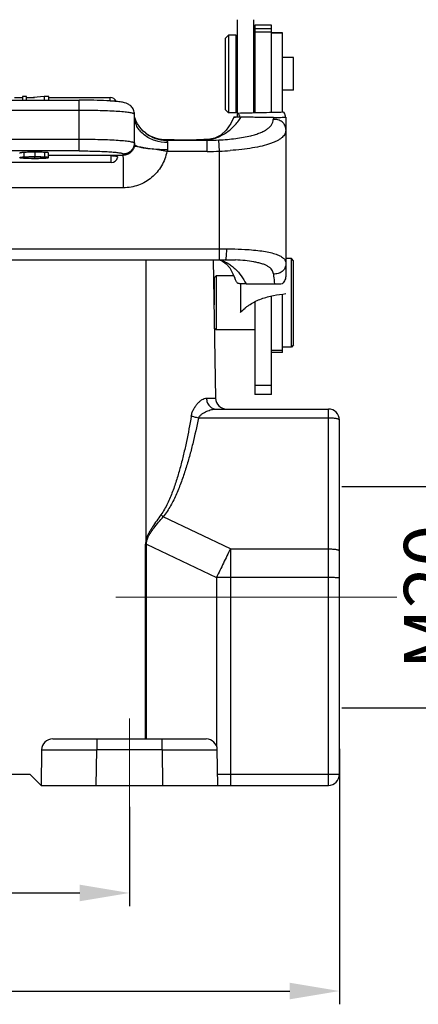
# Model space of a CAD drawing. Units: millimetres. Extents: x 1544 to 1989, y 588 to 903.
# Drawn here: x 1676 to 1712, y 728 to 817 of the extents above; entities that cross this region are included whole.
import ezdxf

# ---------------------------------------------------------------- set-up
doc = ezdxf.new("R2010")
doc.units = ezdxf.units.MM
doc.header["$LTSCALE"] = 65.395
doc.header["$PDMODE"] = 3
doc.header["$PDSIZE"] = 8
doc.layers.get('0').update_dxf_attribs({"linetype": 'CONTINUOUS', "lineweight": 30})
doc.layers.get('Defpoints').update_dxf_attribs({"linetype": 'CONTINUOUS'})
doc.layers.add('Dim', color=3, linetype='CONTINUOUS', lineweight=15)
doc.styles.add('Romans字体', font='romans.shx', dxfattribs={"width": 0.75})
doc.dimstyles.new('01', dxfattribs={"dimtxt": 5, "dimasz": 4.5, "dimexe": 1.2, "dimexo": 0.2, "dimgap": 0.5, "dimtad": 1, "dimdec": 1, "dimdsep": 46, "dimtxsty": 'Romans字体', "dimcen": 0, "dimclrd": 1, "dimclre": 6, "dimclrt": 4, "dimazin": 2, "dimtfac": 1, "dimtdec": 1, "dimtofl": 0, "dimtmove": 0, "dimatfit": 3, "dimfxl": 1, "dimtolj": 1, "dimtzin": 0, "dimarcsym": 0})

# ---------------------------------------------------------------- blocks, each defined once
blk = doc.blocks.new('*D3')
at = {"layer": 'Defpoints', "color": 0, "transparency": 16777216}
for p in [(1705.189, 751.535), (1630.189, 748.034), (1705.189, 729.457)]:
    blk.add_point(p, dxfattribs=at)
at = {"layer": 'Dim', "color": 6, "lineweight": -2, "transparency": 16777216}
for p, q in [((1705.189, 751.335), (1705.189, 728.257)), ((1630.189, 747.834), (1630.189, 728.257))]:
    blk.add_line(p, q, dxfattribs=at)
at = {"layer": 'Dim', "color": 1, "lineweight": -2, "transparency": 16777216}
blk.add_line((1634.689, 729.457), (1700.689, 729.457), dxfattribs=at)
at = {"layer": 'Dim', "color": 1, "transparency": 16777216}
for points in [[(1634.689, 730.207), (1634.689, 728.707), (1630.189, 729.457)], [(1700.689, 730.207), (1700.689, 728.707), (1705.189, 729.457)]]:
    blk.add_solid(points, dxfattribs=at)
at = {"layer": 'Dim', "color": 4, "transparency": 16777216, "insert": (1662.28, 732.457), "char_height": 5, "attachment_point": 5, "style": 'Romans字体'}
blk.add_mtext('\\A1;75', dxfattribs=at)
blk = doc.blocks.new('*D4')
at = {"layer": 'Defpoints', "color": 0, "transparency": 16777216}
for p in [(1638.189, 746.306), (1686.189, 746.306), (1686.189, 738.317)]:
    blk.add_point(p, dxfattribs=at)
at = {"layer": 'Dim', "color": 6, "lineweight": -2, "transparency": 16777216}
for p, q in [((1638.189, 746.106), (1638.189, 737.117)), ((1686.189, 746.106), (1686.189, 737.117))]:
    blk.add_line(p, q, dxfattribs=at)
at = {"layer": 'Dim', "color": 1, "lineweight": -2, "transparency": 16777216}
blk.add_line((1642.689, 738.317), (1681.689, 738.317), dxfattribs=at)
at = {"layer": 'Dim', "color": 1, "transparency": 16777216}
for points in [[(1642.689, 739.067), (1642.689, 737.567), (1638.189, 738.317)], [(1681.689, 739.067), (1681.689, 737.567), (1686.189, 738.317)]]:
    blk.add_solid(points, dxfattribs=at)
at = {"layer": 'Dim', "color": 4, "transparency": 16777216, "insert": (1662.189, 741.317), "char_height": 5, "attachment_point": 5, "style": 'Romans字体'}
blk.add_mtext('\\A1;48', dxfattribs=at)
blk = doc.blocks.new('*D9')
at = {"layer": 'Defpoints', "color": 0, "transparency": 16777216}
for p in [(1705.189, 775.034), (1705.189, 755.034), (1716.514, 755.034)]:
    blk.add_point(p, dxfattribs=at)
at = {"layer": 'Dim', "color": 6, "lineweight": -2, "transparency": 16777216}
for p, q in [((1705.389, 775.034), (1717.714, 775.034)), ((1705.389, 755.034), (1717.714, 755.034))]:
    blk.add_line(p, q, dxfattribs=at)
at = {"layer": 'Dim', "color": 1, "lineweight": -2, "transparency": 16777216}
blk.add_line((1716.514, 770.534), (1716.514, 759.534), dxfattribs=at)
at = {"layer": 'Dim', "color": 1, "transparency": 16777216}
for points in [[(1715.764, 770.534), (1717.264, 770.534), (1716.514, 775.034)], [(1715.764, 759.534), (1717.264, 759.534), (1716.514, 755.034)]]:
    blk.add_solid(points, dxfattribs=at)
at = {"layer": 'Dim', "color": 4, "transparency": 16777216, "insert": (1713.514, 765.034), "char_height": 5, "attachment_point": 5, "rotation": 90, "style": 'Romans字体'}
blk.add_mtext('\\A1;M20', dxfattribs=at)

msp = doc.modelspace()

# ---------------------------------------------------------------- linework, layer by layer
at = {"color": 7, "linetype": 'Continuous'}
for p, q in [((1695.939, 817.211), (1695.939, 808.42)), ((1697.439, 808.781), (1697.439, 817.211)), ((1697.539, 816.711), (1697.539, 808.784)), ((1699.039, 816.711), (1697.539, 816.711)), ((1699.039, 808.821), (1699.039, 816.711)), ((1694.839, 815.511), (1695.139, 815.811)), ((1695.139, 815.811), (1695.139, 808.811)), ((1695.839, 815.811), (1695.139, 815.811)), ((1695.839, 808.811), (1695.839, 815.811)), ((1699.039, 816.396), (1697.539, 816.396)), ((1699.039, 816.08), (1697.539, 816.08)), ((1700.039, 816.034), (1699.039, 816.034)), ((1699.039, 816.032), (1700.039, 816.032)), ((1700.039, 808.844), (1700.039, 816.034)), ((1694.839, 815.511), (1694.839, 809.111)), ((1695.939, 814.711), (1695.839, 814.711)), ((1697.539, 814.511), (1697.439, 814.611)), ((1701.039, 813.786), (1700.039, 813.786)), ((1701.039, 810.836), (1701.039, 813.786)), ((1701.039, 810.836), (1700.039, 810.836)), ((1642.739, 809.945), (1681.639, 809.945)), ((1675.798, 810.183), (1676.5, 810.183)), ((1676.5, 810.258), (1676.5, 809.945)), ((1676.885, 810.258), (1676.5, 810.258)), ((1676.885, 809.945), (1676.885, 810.258)), ((1678.477, 810.258), (1676.885, 810.121)), ((1676.885, 810.183), (1677.611, 810.183)), ((1678.477, 810.258), (1678.477, 809.945)), ((1678.889, 810.258), (1678.477, 810.258)), ((1678.889, 809.945), (1678.889, 810.258)), ((1678.889, 810.183), (1684.452, 810.183)), ((1681.639, 805.354), (1681.639, 809.945)), ((1684.452, 809.866), (1684.452, 810.183)), ((1685.006, 809.822), (1684.989, 809.824)), ((1695.939, 809.911), (1695.839, 809.911)), ((1697.539, 810.111), (1697.439, 810.011)), ((1681.639, 809.015), (1642.739, 809.015)), ((1686.639, 805.98), (1686.639, 808.666)), ((1694.839, 809.111), (1695.139, 808.811)), ((1695.839, 808.811), (1695.139, 808.811)), ((1700.339, 808.414), (1700.339, 794.117)), ((1687.641, 806.975), (1687.442, 807.149)), ((1687.641, 806.975), (1687.676, 806.948)), ((1687.812, 806.85), (1687.814, 806.849)), ((1642.739, 806.421), (1681.639, 806.421)), ((1689.055, 806.386), (1689.06, 806.386)), ((1690.239, 806.367), (1689.384, 806.367)), ((1689.396, 806.367), (1689.386, 806.367)), ((1690.239, 806.367), (1689.396, 806.367)), ((1689.511, 806.322), (1693.217, 806.322)), ((1689.639, 806.112), (1689.639, 805.487)), ((1690.239, 806.367), (1690.239, 806.367)), ((1692.918, 806.377), (1692.918, 806.377)), ((1692.926, 806.376), (1692.918, 806.377)), ((1693.001, 806.362), (1693.14, 806.336)), ((1693.14, 806.336), (1693.217, 806.322)), ((1693.217, 805.304), (1693.217, 806.322)), ((1694.339, 805.334), (1694.288, 806.349)), ((1681.639, 805.354), (1642.739, 805.354)), ((1676.633, 805.214), (1676.633, 804.815)), ((1677.637, 805.239), (1677.637, 804.84)), ((1678.498, 805.223), (1678.498, 804.824)), ((1678.879, 804.727), (1678.879, 805.18)), ((1685.639, 804.963), (1685.639, 805.075)), ((1693.217, 805.304), (1689.572, 805.304)), ((1694.339, 795.523), (1694.339, 805.334)), ((1684.539, 804.301), (1639.839, 804.301)), ((1676.93, 804.799), (1676.93, 804.699)), ((1677.608, 804.818), (1677.608, 804.681)), ((1678.147, 804.809), (1678.147, 804.691)), ((1678.453, 804.781), (1678.453, 804.727)), ((1678.453, 804.781), (1678.879, 804.781)), ((1678.879, 804.727), (1678.453, 804.727)), ((1678.879, 804.963), (1685.639, 804.963)), ((1684.539, 804.929), (1678.879, 804.929)), ((1684.539, 804.301), (1684.539, 804.929)), ((1685.639, 802.023), (1638.739, 802.023)), ((1630.039, 796.506), (1694.339, 796.506)), ((1630.039, 795.523), (1694.339, 795.523)), ((1687.689, 770.186), (1687.689, 795.523)), ((1693.768, 795.523), (1693.986, 783.016)), ((1694.884, 795.524), (1694.884, 795.524)), ((1700.839, 795.634), (1700.339, 795.634)), ((1701.039, 795.434), (1700.839, 795.634)), ((1700.839, 787.634), (1700.839, 795.634)), ((1701.039, 787.834), (1701.039, 795.434)), ((1693.839, 793.884), (1694.039, 794.084)), ((1693.839, 793.884), (1693.839, 791.44)), ((1695.622, 794.084), (1694.039, 794.084)), ((1694.039, 794.084), (1694.039, 789.184)), ((1693.839, 793.109), (1693.81, 793.109)), ((1696.239, 793.361), (1696.239, 790.759)), ((1697.539, 791.736), (1697.539, 783.345)), ((1699.039, 783.345), (1699.039, 792.243)), ((1700.039, 787.134), (1700.039, 792.417)), ((1693.875, 789.347), (1694.039, 789.184)), ((1697.539, 789.184), (1694.039, 789.184)), ((1699.039, 787.35), (1700.039, 787.35)), ((1700.839, 787.634), (1700.039, 787.634)), ((1701.039, 787.834), (1700.839, 787.634)), ((1700.039, 787.134), (1699.039, 787.134)), ((1699.039, 784.165), (1697.539, 784.165)), ((1693.156, 783.016), (1693.986, 783.016)), ((1699.039, 783.345), (1697.539, 783.345)), ((1694.025, 782.034), (1704.189, 782.034)), ((1704.189, 748.034), (1704.189, 782.034)), ((1704.189, 781.224), (1692.431, 781.224)), ((1705.189, 749.034), (1705.189, 781.034)), ((1695.322, 769.405), (1689.25, 772.31)), ((1687.646, 752.234), (1687.646, 769.83)), ((1687.73, 769.83), (1687.646, 769.83)), ((1687.689, 770.186), (1687.764, 770.167)), ((1687.73, 769.83), (1694.058, 766.804)), ((1687.73, 752.234), (1687.73, 769.83)), ((1695.322, 769.405), (1704.189, 769.405)), ((1695.322, 769.405), (1695.322, 749.051)), ((1694.69, 766.805), (1694.058, 766.804)), ((1694.058, 766.804), (1694.058, 751.614)), ((1695.322, 766.805), (1694.69, 766.805)), ((1704.189, 766.805), (1695.322, 766.805)), ((1679.245, 752.234), (1693.133, 752.234)), ((1683.244, 752.234), (1683.244, 751.251)), ((1689.134, 751.251), (1689.134, 752.234)), ((1678.245, 751.251), (1678.189, 748.034)), ((1683.188, 748.034), (1683.244, 751.251)), ((1689.134, 751.251), (1683.244, 751.251)), ((1689.134, 751.251), (1689.19, 748.034)), ((1694.189, 748.034), (1694.133, 751.251)), ((1647.189, 749.034), (1677.189, 749.034)), ((1678.189, 748.034), (1677.189, 749.034)), ((1695.322, 749.051), (1704.189, 749.051)), ((1695.322, 749.051), (1695.322, 749.033)), ((1695.322, 749.033), (1695.322, 748.034)), ((1678.189, 748.034), (1704.189, 748.034))]:
    msp.add_line(p, q, dxfattribs=at)
for points in [[(1687.442, 807.149), (1687.238, 807.364), (1687.065, 807.585), (1686.923, 807.806), (1686.81, 808.02), (1686.729, 808.208), (1686.68, 808.345), (1686.655, 808.429), (1686.644, 808.476), (1686.639, 808.5)], [(1695.637, 808.411), (1695.365, 807.833), (1694.949, 807.227), (1694.458, 806.784), (1693.921, 806.521), (1693.313, 806.397), (1692.917, 806.377)], [(1687.812, 806.85), (1687.772, 806.878), (1687.72, 806.915), (1687.676, 806.948)], [(1689.06, 806.386), (1689.019, 806.391), (1688.869, 806.415), (1688.647, 806.468), (1688.383, 806.556), (1688.098, 806.683), (1687.814, 806.849)], [(1689.385, 806.367), (1689.096, 806.382), (1689.055, 806.386)], [(1694.332, 795.504), (1694.595, 795.406), (1694.927, 795.167), (1695.256, 794.78), (1695.556, 794.247), (1695.713, 793.856)], [(1694.884, 795.524), (1695.531, 795.514), (1695.784, 795.505)]]:
    msp.add_lwpolyline(points, dxfattribs=at)
for centre, radius, start, end in [((1682.768, 784.276), 25.646, 86.23054, 86.91425), ((1684.452, 809.583), 0.6, 23.44003, 90.0001), ((1682.97, 787.38), 22.536, 86.07669, 86.22413), ((1683.136, 789.764), 20.146, 85.66617, 86.08356), ((1683.541, 794.905), 14.989, 84.45659, 85.72518), ((1695.533, 809.215), 2.006, 347.53891, 359.98053), ((1695.553, 809.104), 1.986, 350.66078, 0.00425), ((1692.939, 1016.318), 207.919, 270.74985, 270.88867), ((1696.415, 846.395), 38.002, 269.62973, 269.81024), ((1713.813, 807.029), 14.657, 174.70291, 175.46388), ((1698.242, 808.144), 2.085, 7.67988, 7.88382), ((1689.51, 809.32), 2.998, 232.29383, 270.0242), ((1689.466, 809.35), 2.997, 236.54393, 266.70148), ((1689.389, 809.305), 2.937, 263.55231, 267.80726), ((1689.389, 809.286), 2.919, 267.80852, 270.15246), ((1689.466, 809.343), 2.99, 266.68521, 270.02357), ((1690.307, 1171.624), 365.257, 269.98936, 270.40945), ((1690.255, 1187.424), 381.057, 269.99755, 270.40153), ((1693.2, 827.764), 21.442, 270.04562, 272.90894), ((1661.591, 654.317), 153.558, 79.50122, 80.00761), ((1693.198, 827.546), 22.241, 270.04726, 272.93946), ((1693.099, 834.946), 29.638, 272.39743, 274.25065), ((1684.539, 804.901), 0.6, 269.99994, 346.61025), ((1694.986, 783.034), 1, 181, 270), ((1704.189, 781.034), 1, 0, 90), ((1693.418, 777.54), 6.688, 229.12567, 231.44928), ((1852.755, 691.277), 175.753, 153.60652, 154.07262), ((1855.697, 689.846), 179.024, 154.07229, 154.54039), ((1679.245, 751.234), 1, 90.00111, 178.99996), ((1693.133, 751.234), 1, 0.99992, 89.99917), ((1704.189, 749.034), 1, 270, 0)]:
    msp.add_arc(centre, radius, start, end, dxfattribs=at)
for points, knots in [([(1684.149, 809.885), (1683.754, 809.906), (1682.917, 809.936), (1682.08, 809.945), (1681.639, 809.945)], [0, 0, 0, 0, 0.472745, 1, 1, 1, 1]), ([(1686.639, 808.666), (1686.639, 808.734), (1686.626, 808.869), (1686.566, 809.062), (1686.472, 809.237), (1686.351, 809.385), (1686.217, 809.501), (1686.083, 809.584), (1685.961, 809.641), (1685.821, 809.69), (1685.656, 809.732), (1685.376, 809.782), (1685.159, 809.807), (1685.006, 809.822)], [0, 0, 0, 0, 0.090776, 0.180853, 0.269769, 0.355893, 0.436191, 0.507056, 0.566923, 0.617455, 0.706148, 0.794472, 1, 1, 1, 1]), ([(1686.639, 808.666), (1686.639, 808.68), (1686.617, 808.701), (1686.582, 808.719), (1686.539, 808.736), (1686.486, 808.752), (1686.391, 808.776), (1686.244, 808.803), (1686.035, 808.833), (1685.674, 808.875), (1685.13, 808.919), (1684.382, 808.96), (1683.528, 808.991), (1682.602, 809.011), (1681.964, 809.015), (1681.639, 809.015)], [0, 0, 0, 0, 0.008293, 0.015139, 0.024107, 0.035277, 0.048668, 0.082071, 0.124138, 0.174509, 0.298294, 0.448831, 0.620416, 0.806509, 1, 1, 1, 1]), ([(1700.146, 808.846), (1699.453, 808.832), (1698.066, 808.798), (1696.679, 808.761), (1695.985, 808.745)], [0, 0, 0, 0, 0.49963, 1, 1, 1, 1]), ([(1695.985, 808.745), (1696.029, 808.707), (1696.107, 808.609), (1696.153, 808.494), (1696.172, 808.432)], [0, 0, 0, 0, 0.474017, 1, 1, 1, 1]), ([(1700.308, 808.43), (1700.301, 808.477), (1700.286, 808.565), (1700.245, 808.709), (1700.193, 808.804), (1700.146, 808.846)], [0, 0, 0, 0, 0.315545, 0.584849, 1, 1, 1, 1]), ([(1689.639, 806.112), (1689.252, 806.112), (1688.492, 806.227), (1687.649, 806.659), (1687.136, 807.148), (1686.854, 807.561), (1686.679, 808.012), (1686.639, 808.327), (1686.639, 808.482)], [0, 0, 0, 0, 0.275527, 0.536439, 0.659233, 0.776543, 0.889508, 1, 1, 1, 1]), ([(1692.926, 806.376), (1693.102, 806.378), (1693.452, 806.399), (1693.964, 806.508), (1694.446, 806.698), (1695.038, 807.04), (1695.557, 807.485), (1695.999, 807.989), (1696.197, 808.257), (1696.289, 808.394)], [0, 0, 0, 0, 0.129534, 0.256279, 0.382281, 0.508047, 0.75643, 0.8788, 1, 1, 1, 1]), ([(1695.637, 808.411), (1695.637, 808.412), (1695.64, 808.413), (1695.644, 808.414), (1695.651, 808.415), (1695.657, 808.416), (1695.66, 808.416)], [0, 0, 0, 0, 0.092401, 0.289207, 0.592535, 1, 1, 1, 1]), ([(1696.17, 808.394), (1696.126, 808.395), (1696.044, 808.395), (1695.93, 808.397), (1695.836, 808.399), (1695.761, 808.401), (1695.706, 808.403), (1695.671, 808.405), (1695.652, 808.407), (1695.643, 808.409), (1695.639, 808.409), (1695.637, 808.411), (1695.637, 808.411)], [0, 0, 0, 0, 0.245301, 0.460394, 0.638627, 0.778162, 0.880655, 0.949351, 0.972136, 0.987794, 0.996778, 1, 1, 1, 1]), ([(1697.538, 808.389), (1697.434, 808.39), (1697.018, 808.391), (1696.602, 808.393), (1696.289, 808.394)], [0, 0, 0, 0, 0.249297, 1, 1, 1, 1]), ([(1697.16, 806.728), (1697.309, 806.764), (1697.592, 806.841), (1697.989, 806.976), (1698.334, 807.128), (1698.626, 807.299), (1698.862, 807.488), (1699.042, 807.699), (1699.16, 807.935), (1699.194, 808.103), (1699.202, 808.188)], [0, 0, 0, 0, 0.172319, 0.329253, 0.470111, 0.59551, 0.707482, 0.809024, 0.90448, 1, 1, 1, 1]), ([(1699.219, 808.382), (1699.079, 808.383), (1698.519, 808.385), (1697.958, 808.387), (1697.538, 808.389)], [0, 0, 0, 0, 0.249408, 1, 1, 1, 1]), ([(1700.339, 807.302), (1700.339, 807.366), (1700.323, 807.494), (1700.255, 807.677), (1700.145, 807.843), (1699.949, 808.031), (1699.628, 808.187), (1699.342, 808.205), (1699.202, 808.188)], [0, 0, 0, 0, 0.11781, 0.237012, 0.358437, 0.482767, 0.738343, 1, 1, 1, 1]), ([(1699.219, 808.382), (1699.373, 808.381), (1699.633, 808.382), (1699.958, 808.389), (1700.166, 808.397), (1700.269, 808.402), (1700.306, 808.407)], [0, 0, 0, 0, 0.426125, 0.714922, 0.896837, 1, 1, 1, 1]), ([(1700.306, 808.407), (1700.311, 808.407), (1700.319, 808.408), (1700.33, 808.41), (1700.335, 808.412), (1700.339, 808.414), (1700.339, 808.414)], [0, 0, 0, 0, 0.419705, 0.725111, 0.916013, 1, 1, 1, 1]), ([(1700.339, 807.302), (1700.339, 807.234), (1700.325, 807.099), (1700.259, 806.903), (1700.146, 806.722), (1699.989, 806.555), (1699.789, 806.401), (1699.547, 806.259), (1699.265, 806.128), (1698.816, 805.959), (1698.165, 805.78), (1697.293, 805.611), (1696.323, 805.478), (1695.645, 805.415), (1695.296, 805.389)], [0, 0, 0, 0, 0.03561, 0.070631, 0.106944, 0.14624, 0.189798, 0.238437, 0.292586, 0.352406, 0.488551, 0.644671, 0.816811, 1, 1, 1, 1]), ([(1681.639, 806.421), (1681.964, 806.421), (1682.602, 806.417), (1683.528, 806.398), (1684.382, 806.367), (1685.13, 806.325), (1685.674, 806.281), (1686.035, 806.24), (1686.244, 806.21), (1686.391, 806.182), (1686.486, 806.159), (1686.539, 806.142), (1686.582, 806.126), (1686.617, 806.108), (1686.639, 806.086), (1686.639, 806.072)], [0, 0, 0, 0, 0.193491, 0.379584, 0.551169, 0.701706, 0.825491, 0.875862, 0.917929, 0.951332, 0.964723, 0.975893, 0.984861, 0.991707, 1, 1, 1, 1]), ([(1686.639, 806.072), (1686.639, 805.943), (1686.587, 805.68), (1686.364, 805.349), (1686.032, 805.127), (1685.769, 805.075), (1685.639, 805.075)], [0, 0, 0, 0, 0.249749, 0.499602, 0.749687, 1, 1, 1, 1]), ([(1686.639, 805.98), (1686.639, 805.966), (1686.638, 805.905), (1686.63, 805.844), (1686.622, 805.799)], [0, 0, 0, 0, 0.240293, 1, 1, 1, 1]), ([(1686.639, 805.98), (1686.639, 805.934), (1686.695, 805.879), (1686.766, 805.837), (1686.844, 805.798), (1686.909, 805.774), (1686.956, 805.759)], [0, 0, 0, 0, 0.348243, 0.480118, 0.632499, 1, 1, 1, 1]), ([(1689.396, 806.367), (1689.413, 806.365), (1689.434, 806.363), (1689.457, 806.357), (1689.465, 806.355), (1689.467, 806.353)], [0, 0, 0, 0, 0.6713, 0.875405, 1, 1, 1, 1]), ([(1689.467, 806.353), (1689.471, 806.35), (1689.486, 806.34), (1689.501, 806.33), (1689.511, 806.322)], [0, 0, 0, 0, 0.259712, 1, 1, 1, 1]), ([(1689.511, 806.322), (1689.523, 806.321), (1689.541, 806.308), (1689.563, 806.288), (1689.585, 806.265), (1689.607, 806.236), (1689.624, 806.2), (1689.634, 806.158), (1689.638, 806.128), (1689.639, 806.112)], [0, 0, 0, 0, 0.135038, 0.234529, 0.357692, 0.49745, 0.649351, 0.815683, 1, 1, 1, 1]), ([(1692.926, 806.376), (1692.939, 806.374), (1692.965, 806.37), (1692.989, 806.364), (1693.001, 806.362)], [0, 0, 0, 0, 0.541471, 1, 1, 1, 1]), ([(1694.288, 806.349), (1694.793, 806.375), (1695.535, 806.438), (1696.491, 806.583), (1696.943, 806.676), (1697.16, 806.728)], [0, 0, 0, 0, 0.522736, 0.769614, 1, 1, 1, 1]), ([(1676.633, 805.214), (1676.578, 805.21), (1676.502, 805.204), (1676.408, 805.194), (1676.355, 805.186), (1676.314, 805.177), (1676.285, 805.168), (1676.266, 805.16), (1676.258, 805.15), (1676.258, 805.146)], [0, 0, 0, 0, 0.425253, 0.592653, 0.730165, 0.838133, 0.91722, 0.969096, 1, 1, 1, 1]), ([(1677.637, 805.239), (1677.448, 805.239), (1677.114, 805.236), (1676.779, 805.224), (1676.633, 805.214)], [0, 0, 0, 0, 0.562923, 1, 1, 1, 1]), ([(1678.498, 805.223), (1678.37, 805.229), (1678.083, 805.237), (1677.796, 805.239), (1677.637, 805.239)], [0, 0, 0, 0, 0.444902, 1, 1, 1, 1]), ([(1678.879, 805.18), (1678.874, 805.183), (1678.861, 805.188), (1678.836, 805.194), (1678.802, 805.199), (1678.738, 805.207), (1678.636, 805.216), (1678.548, 805.22), (1678.498, 805.223)], [0, 0, 0, 0, 0.043251, 0.109289, 0.198759, 0.311836, 0.608846, 1, 1, 1, 1]), ([(1681.639, 805.354), (1681.899, 805.354), (1682.409, 805.351), (1683.15, 805.335), (1683.833, 805.31), (1684.432, 805.277), (1684.923, 805.237), (1685.257, 805.197), (1685.441, 805.163), (1685.516, 805.144), (1685.559, 805.131), (1685.594, 805.117), (1685.621, 805.103), (1685.639, 805.086), (1685.639, 805.075)], [0, 0, 0, 0, 0.193478, 0.379602, 0.55117, 0.70171, 0.825493, 0.917923, 0.95133, 0.964724, 0.975893, 0.98486, 0.991706, 1, 1, 1, 1]), ([(1686.622, 805.799), (1686.602, 805.686), (1686.522, 805.465), (1686.3, 805.191), (1685.994, 805.007), (1685.757, 804.963), (1685.639, 804.963)], [0, 0, 0, 0, 0.24625, 0.49483, 0.746371, 1, 1, 1, 1]), ([(1689.572, 805.304), (1689.53, 805.077), (1689.406, 804.629), (1689.108, 803.998), (1688.706, 803.429), (1688.211, 802.937), (1687.64, 802.538), (1687.007, 802.244), (1686.334, 802.063), (1685.87, 802.023), (1685.639, 802.023)], [0, 0, 0, 0, 0.124984, 0.249983, 0.374973, 0.499981, 0.624993, 0.749996, 0.875009, 1, 1, 1, 1]), ([(1686.622, 805.799), (1686.623, 805.799), (1686.626, 805.8), (1686.634, 805.801), (1686.651, 805.8), (1686.678, 805.798), (1686.716, 805.794), (1686.762, 805.788), (1686.818, 805.78), (1686.884, 805.771), (1686.931, 805.764), (1686.955, 805.76)], [0, 0, 0, 0, 0.008368, 0.023696, 0.076324, 0.158404, 0.269702, 0.409889, 0.578612, 0.775501, 1, 1, 1, 1]), ([(1686.955, 805.76), (1687.136, 805.733), (1687.563, 805.663), (1687.99, 805.589), (1688.236, 805.546)], [0, 0, 0, 0, 0.422149, 1, 1, 1, 1]), ([(1686.956, 805.759), (1687.035, 805.733), (1687.213, 805.686), (1687.638, 805.604), (1687.986, 805.565), (1688.234, 805.543)], [0, 0, 0, 0, 0.191068, 0.424794, 1, 1, 1, 1]), ([(1688.234, 805.543), (1688.461, 805.524), (1688.929, 805.495), (1689.398, 805.486), (1689.639, 805.487)], [0, 0, 0, 0, 0.485203, 1, 1, 1, 1]), ([(1689.639, 805.487), (1689.639, 805.454), (1689.627, 805.388), (1689.592, 805.33), (1689.572, 805.304)], [0, 0, 0, 0, 0.498246, 1, 1, 1, 1]), ([(1676.258, 804.747), (1676.258, 804.751), (1676.266, 804.761), (1676.285, 804.769), (1676.314, 804.778), (1676.355, 804.787), (1676.408, 804.795), (1676.502, 804.805), (1676.578, 804.811), (1676.633, 804.815)], [0, 0, 0, 0, 0.030904, 0.08278, 0.161867, 0.269835, 0.407347, 0.574747, 1, 1, 1, 1]), ([(1676.622, 804.682), (1676.569, 804.686), (1676.495, 804.692), (1676.404, 804.702), (1676.352, 804.71), (1676.312, 804.717), (1676.284, 804.726), (1676.265, 804.734), (1676.258, 804.743), (1676.258, 804.747)], [0, 0, 0, 0, 0.426301, 0.593891, 0.731425, 0.839284, 0.918149, 0.969677, 1, 1, 1, 1]), ([(1677.621, 804.658), (1677.432, 804.658), (1677.099, 804.661), (1676.766, 804.673), (1676.622, 804.682)], [0, 0, 0, 0, 0.567657, 1, 1, 1, 1]), ([(1676.633, 804.815), (1676.779, 804.825), (1677.114, 804.837), (1677.448, 804.84), (1677.637, 804.84)], [0, 0, 0, 0, 0.437077, 1, 1, 1, 1]), ([(1676.936, 804.799), (1676.899, 804.797), (1676.836, 804.791), (1676.764, 804.782), (1676.721, 804.772), (1676.7, 804.765), (1676.684, 804.756), (1676.684, 804.749)], [0, 0, 0, 0, 0.424841, 0.729467, 0.837558, 0.917085, 1, 1, 1, 1]), ([(1676.684, 804.749), (1676.684, 804.742), (1676.7, 804.733), (1676.72, 804.726), (1676.748, 804.72), (1676.782, 804.714), (1676.844, 804.706), (1676.894, 804.702), (1676.93, 804.699)], [0, 0, 0, 0, 0.083895, 0.163594, 0.271723, 0.409086, 0.576098, 1, 1, 1, 1]), ([(1676.93, 804.699), (1677.027, 804.692), (1677.253, 804.683), (1677.479, 804.681), (1677.608, 804.681)], [0, 0, 0, 0, 0.430853, 1, 1, 1, 1]), ([(1677.633, 804.818), (1677.501, 804.818), (1677.269, 804.816), (1677.036, 804.807), (1676.936, 804.799)], [0, 0, 0, 0, 0.567737, 1, 1, 1, 1]), ([(1677.608, 804.681), (1677.66, 804.681), (1677.839, 804.681), (1678.019, 804.685), (1678.147, 804.691)], [0, 0, 0, 0, 0.285348, 1, 1, 1, 1]), ([(1678.219, 804.666), (1678.175, 804.665), (1677.976, 804.66), (1677.776, 804.658), (1677.621, 804.658)], [0, 0, 0, 0, 0.219441, 1, 1, 1, 1]), ([(1678.16, 804.809), (1678.121, 804.81), (1677.946, 804.816), (1677.77, 804.818), (1677.633, 804.818)], [0, 0, 0, 0, 0.21845, 1, 1, 1, 1]), ([(1677.637, 804.84), (1677.796, 804.84), (1678.083, 804.838), (1678.37, 804.83), (1678.498, 804.824)], [0, 0, 0, 0, 0.555098, 1, 1, 1, 1]), ([(1678.147, 804.691), (1678.209, 804.695), (1678.312, 804.702), (1678.414, 804.716), (1678.453, 804.727)], [0, 0, 0, 0, 0.602425, 1, 1, 1, 1]), ([(1678.453, 804.781), (1678.438, 804.785), (1678.402, 804.791), (1678.304, 804.802), (1678.221, 804.806), (1678.16, 804.809)], [0, 0, 0, 0, 0.157843, 0.376694, 1, 1, 1, 1]), ([(1678.643, 804.689), (1678.612, 804.686), (1678.471, 804.676), (1678.33, 804.67), (1678.219, 804.666)], [0, 0, 0, 0, 0.216707, 1, 1, 1, 1]), ([(1678.498, 804.824), (1678.548, 804.821), (1678.636, 804.817), (1678.738, 804.808), (1678.802, 804.8), (1678.836, 804.795), (1678.861, 804.789), (1678.874, 804.784), (1678.879, 804.781)], [0, 0, 0, 0, 0.391154, 0.688164, 0.801241, 0.890711, 0.956749, 1, 1, 1, 1]), ([(1678.879, 804.727), (1678.867, 804.722), (1678.837, 804.714), (1678.758, 804.7), (1678.692, 804.693), (1678.643, 804.689)], [0, 0, 0, 0, 0.164338, 0.385614, 1, 1, 1, 1]), ([(1684.539, 804.929), (1684.579, 804.929), (1684.657, 804.927), (1684.769, 804.921), (1684.873, 804.911), (1684.963, 804.895), (1685.037, 804.874), (1685.091, 804.846), (1685.124, 804.807), (1685.126, 804.776), (1685.123, 804.762)], [0, 0, 0, 0, 0.181812, 0.356968, 0.517954, 0.659017, 0.775827, 0.866715, 0.936295, 1, 1, 1, 1]), ([(1685.639, 802.023), (1685.639, 802.207), (1685.639, 802.568), (1685.639, 803.093), (1685.639, 803.58), (1685.639, 803.954), (1685.639, 804.222), (1685.64, 804.394), (1685.64, 804.546), (1685.638, 804.676), (1685.635, 804.783), (1685.633, 804.865), (1685.634, 804.922), (1685.636, 804.953), (1685.639, 804.963)], [0, 0, 0, 0, 0.187756, 0.3685, 0.535958, 0.684446, 0.749949, 0.808849, 0.860654, 0.904912, 0.94125, 0.969347, 0.988962, 1, 1, 1, 1]), ([(1694.339, 796.506), (1694.393, 796.506), (1694.611, 796.506), (1694.828, 796.506), (1694.991, 796.506)], [0, 0, 0, 0, 0.250462, 1, 1, 1, 1]), ([(1694.884, 795.524), (1694.893, 795.524), (1694.906, 795.543), (1694.916, 795.568), (1694.926, 795.601), (1694.935, 795.642), (1694.948, 795.713), (1694.961, 795.819), (1694.974, 795.966), (1694.987, 796.198), (1694.991, 796.381), (1694.991, 796.506)], [0, 0, 0, 0, 0.028218, 0.053705, 0.087577, 0.129754, 0.179972, 0.302961, 0.452194, 0.622385, 1, 1, 1, 1]), ([(1694.991, 796.506), (1695.13, 796.507), (1695.672, 796.504), (1696.215, 796.487), (1696.618, 796.464)], [0, 0, 0, 0, 0.255944, 1, 1, 1, 1]), ([(1696.618, 796.464), (1696.887, 796.449), (1697.403, 796.411), (1698.134, 796.327), (1698.778, 796.217), (1699.323, 796.079), (1699.707, 795.933), (1699.95, 795.794), (1700.092, 795.686), (1700.203, 795.568), (1700.283, 795.439), (1700.329, 795.298), (1700.339, 795.201), (1700.339, 795.151)], [0, 0, 0, 0, 0.192385, 0.36838, 0.524497, 0.658268, 0.768691, 0.815555, 0.857462, 0.895351, 0.93056, 0.964819, 1, 1, 1, 1]), ([(1694.285, 795.533), (1694.424, 795.503), (1694.697, 795.416), (1695.079, 795.22), (1695.433, 794.978), (1695.86, 794.609), (1696.319, 794.079), (1696.611, 793.604), (1696.738, 793.358)], [0, 0, 0, 0, 0.126164, 0.253419, 0.380441, 0.506354, 0.753895, 1, 1, 1, 1]), ([(1694.339, 795.523), (1694.384, 795.523), (1694.566, 795.523), (1694.748, 795.523), (1694.884, 795.524)], [0, 0, 0, 0, 0.250459, 1, 1, 1, 1]), ([(1697.427, 795.336), (1697.169, 795.382), (1696.622, 795.453), (1696.072, 795.491), (1695.784, 795.505)], [0, 0, 0, 0, 0.475786, 1, 1, 1, 1]), ([(1699.213, 794.241), (1699.206, 794.31), (1699.176, 794.446), (1699.074, 794.633), (1698.917, 794.797), (1698.711, 794.939), (1698.457, 795.064), (1698.154, 795.171), (1697.806, 795.264), (1697.558, 795.313), (1697.427, 795.336)], [0, 0, 0, 0, 0.092369, 0.184151, 0.282602, 0.392895, 0.518254, 0.660964, 0.821889, 1, 1, 1, 1]), ([(1700.339, 795.151), (1700.339, 795.086), (1700.324, 794.956), (1700.257, 794.769), (1700.148, 794.6), (1699.954, 794.407), (1699.637, 794.246), (1699.352, 794.225), (1699.213, 794.241)], [0, 0, 0, 0, 0.119588, 0.240248, 0.362561, 0.487088, 0.741137, 1, 1, 1, 1]), ([(1696.029, 793.365), (1695.958, 793.433), (1695.832, 793.586), (1695.746, 793.764), (1695.713, 793.856)], [0, 0, 0, 0, 0.501599, 1, 1, 1, 1]), ([(1699.213, 794.241), (1699.218, 794.177), (1699.246, 793.882), (1699.284, 793.588), (1699.314, 793.357)], [0, 0, 0, 0, 0.215065, 1, 1, 1, 1]), ([(1700.339, 794.117), (1700.339, 793.979), (1700.284, 793.698), (1700.121, 793.461), (1700.02, 793.365)], [0, 0, 0, 0, 0.498108, 1, 1, 1, 1]), ([(1696.234, 793.361), (1696.215, 793.361), (1696.146, 793.362), (1696.078, 793.363), (1696.029, 793.365)], [0, 0, 0, 0, 0.287916, 1, 1, 1, 1]), ([(1696.738, 793.358), (1696.693, 793.358), (1696.525, 793.358), (1696.357, 793.359), (1696.234, 793.361)], [0, 0, 0, 0, 0.268178, 1, 1, 1, 1]), ([(1696.738, 793.358), (1697.382, 793.358), (1698.241, 793.358), (1699.1, 793.357), (1699.314, 793.357)], [0, 0, 0, 0, 0.7501, 1, 1, 1, 1]), ([(1699.314, 793.357), (1699.386, 793.357), (1699.621, 793.358), (1699.856, 793.36), (1700.02, 793.365)], [0, 0, 0, 0, 0.303083, 1, 1, 1, 1]), ([(1696.239, 790.759), (1696.363, 790.903), (1696.57, 791.099), (1696.87, 791.331), (1697.182, 791.545), (1697.595, 791.779), (1698.119, 792.001), (1698.662, 792.17), (1699.401, 792.337), (1699.963, 792.42), (1700.339, 792.462)], [0, 0, 0, 0, 0.124951, 0.187592, 0.250154, 0.37511, 0.500137, 0.625135, 0.750126, 1, 1, 1, 1]), ([(1691.784, 781.398), (1691.802, 781.514), (1691.864, 781.738), (1692.001, 782.048), (1692.17, 782.321), (1692.358, 782.554), (1692.557, 782.746), (1692.806, 782.929), (1693.021, 783.014), (1693.156, 783.016)], [0, 0, 0, 0, 0.157403, 0.308482, 0.451406, 0.585047, 0.708019, 0.818894, 1, 1, 1, 1]), ([(1693.156, 783.016), (1693.158, 782.888), (1693.204, 782.635), (1693.394, 782.31), (1693.68, 782.087), (1693.912, 782.034), (1694.025, 782.034)], [0, 0, 0, 0, 0.266088, 0.52285, 0.766294, 1, 1, 1, 1]), ([(1692.431, 781.224), (1692.462, 781.303), (1692.564, 781.443), (1692.755, 781.604), (1692.962, 781.733), (1693.242, 781.869), (1693.594, 781.989), (1693.885, 782.034), (1694.025, 782.034)], [0, 0, 0, 0, 0.137553, 0.271556, 0.402405, 0.530106, 0.774424, 1, 1, 1, 1]), ([(1691.784, 781.398), (1691.65, 780.628), (1691.433, 779.476), (1691.092, 777.95), (1690.805, 776.813), (1690.479, 775.686), (1690.101, 774.575), (1689.725, 773.67), (1689.364, 772.975), (1689.155, 772.642), (1689.041, 772.483)], [0, 0, 0, 0, 0.249805, 0.374731, 0.499675, 0.624646, 0.749657, 0.874732, 0.937335, 1, 1, 1, 1]), ([(1692.431, 781.224), (1692.272, 780.447), (1692.018, 779.283), (1691.616, 777.747), (1691.28, 776.604), (1690.9, 775.475), (1690.533, 774.551), (1690.199, 773.828), (1689.831, 773.122), (1689.499, 772.62), (1689.25, 772.31)], [0, 0, 0, 0, 0.249645, 0.374512, 0.499416, 0.624374, 0.749407, 0.811989, 0.874611, 1, 1, 1, 1]), ([(1692.431, 781.224), (1692.315, 781.247), (1692.097, 781.297), (1691.882, 781.362), (1691.784, 781.398)], [0, 0, 0, 0, 0.529206, 1, 1, 1, 1]), ([(1705.189, 781.034), (1705.189, 781.048), (1705.174, 781.07), (1705.144, 781.091), (1705.095, 781.117), (1705.011, 781.144), (1704.888, 781.172), (1704.738, 781.194), (1704.502, 781.218), (1704.317, 781.224), (1704.189, 781.224)], [0, 0, 0, 0, 0.040062, 0.068739, 0.104598, 0.198463, 0.320643, 0.467345, 0.633575, 1, 1, 1, 1]), ([(1689.041, 772.483), (1688.911, 772.303), (1688.653, 771.94), (1688.34, 771.479), (1688.098, 771.103), (1687.874, 770.717), (1687.74, 770.404), (1687.689, 770.186)], [0, 0, 0, 0, 0.249006, 0.498928, 0.624169, 0.749486, 1, 1, 1, 1]), ([(1687.764, 770.167), (1687.816, 770.38), (1687.971, 770.677), (1688.218, 771.037), (1688.482, 771.388), (1688.827, 771.811), (1689.108, 772.144), (1689.25, 772.31)], [0, 0, 0, 0, 0.250065, 0.375499, 0.500821, 0.750935, 1, 1, 1, 1]), ([(1704.189, 769.405), (1704.317, 769.405), (1704.502, 769.399), (1704.738, 769.376), (1704.888, 769.353), (1705.011, 769.325), (1705.095, 769.298), (1705.144, 769.272), (1705.174, 769.251), (1705.189, 769.229), (1705.189, 769.215)], [0, 0, 0, 0, 0.366425, 0.532655, 0.679357, 0.801537, 0.895402, 0.931261, 0.959938, 1, 1, 1, 1]), ([(1705.189, 766.788), (1705.189, 766.788), (1705.187, 766.789), (1705.184, 766.79), (1705.177, 766.79), (1705.165, 766.792), (1705.143, 766.793), (1705.11, 766.795), (1705.068, 766.796), (1705.018, 766.797), (1704.959, 766.799), (1704.868, 766.801), (1704.737, 766.802), (1704.567, 766.804), (1704.382, 766.805), (1704.254, 766.805), (1704.189, 766.805)], [0, 0, 0, 0, 0.001481, 0.005201, 0.011271, 0.019697, 0.043562, 0.076649, 0.118615, 0.169038, 0.227483, 0.293376, 0.444781, 0.617527, 0.805205, 1, 1, 1, 1]), ([(1678.245, 751.251), (1678.245, 751.252), (1678.248, 751.251), (1678.252, 751.252), (1678.26, 751.252), (1678.27, 751.253), (1678.284, 751.253), (1678.308, 751.253), (1678.345, 751.254), (1678.399, 751.255), (1678.464, 751.255), (1678.541, 751.256), (1678.63, 751.256), (1678.729, 751.257), (1678.883, 751.257), (1679.101, 751.258), (1679.392, 751.258), (1679.721, 751.258), (1680.083, 751.258), (1680.476, 751.257), (1680.895, 751.257), (1681.496, 751.256), (1682.282, 751.254), (1682.919, 751.252), (1683.244, 751.251)], [0, 0, 0, 0, 0.000316, 0.001227, 0.002738, 0.004848, 0.007557, 0.010861, 0.019252, 0.030009, 0.043106, 0.058506, 0.076168, 0.096056, 0.118126, 0.16858, 0.227032, 0.292937, 0.365644, 0.444471, 0.528639, 0.617332, 0.804941, 1, 1, 1, 1]), ([(1689.134, 751.251), (1689.459, 751.252), (1690.096, 751.254), (1690.882, 751.256), (1691.483, 751.257), (1691.902, 751.257), (1692.295, 751.258), (1692.657, 751.258), (1692.985, 751.258), (1693.277, 751.258), (1693.495, 751.257), (1693.649, 751.257), (1693.748, 751.256), (1693.837, 751.256), (1693.914, 751.255), (1693.979, 751.255), (1694.033, 751.254), (1694.07, 751.253), (1694.094, 751.253), (1694.108, 751.253), (1694.118, 751.252), (1694.126, 751.252), (1694.13, 751.251), (1694.133, 751.252), (1694.133, 751.251)], [0, 0, 0, 0, 0.195059, 0.382668, 0.471361, 0.555529, 0.634356, 0.707063, 0.772968, 0.83142, 0.881875, 0.903945, 0.923832, 0.941495, 0.956894, 0.969991, 0.980748, 0.989139, 0.992444, 0.995152, 0.997262, 0.998773, 0.999684, 1, 1, 1, 1]), ([(1694.171, 749.05), (1694.267, 749.05), (1694.651, 749.051), (1695.034, 749.051), (1695.322, 749.051)], [0, 0, 0, 0, 0.249676, 1, 1, 1, 1]), ([(1704.189, 749.051), (1704.254, 749.051), (1704.49, 749.051), (1704.725, 749.049), (1704.896, 749.046)], [0, 0, 0, 0, 0.275809, 1, 1, 1, 1]), ([(1704.896, 749.046), (1704.918, 749.046), (1704.959, 749.045), (1705.018, 749.043), (1705.068, 749.042), (1705.11, 749.04), (1705.143, 749.039), (1705.165, 749.037), (1705.177, 749.036), (1705.184, 749.035), (1705.187, 749.035), (1705.189, 749.034), (1705.189, 749.034)], [0, 0, 0, 0, 0.22422, 0.423592, 0.595744, 0.738775, 0.851512, 0.93289, 0.961604, 0.982286, 0.994953, 1, 1, 1, 1])]:
    msp.add_open_spline(points, degree=3, knots=knots, dxfattribs=at)
for points in [[(1687.689, 770.186), (1687.659, 770.07), (1687.646, 769.95), (1687.646, 769.83)], [(1687.73, 769.83), (1687.728, 769.943), (1687.738, 770.057), (1687.764, 770.167)]]:
    msp.add_open_spline(points, degree=3, dxfattribs=at)
at = {"layer": 'Dim', "color": 1}
for p, q in [((1710.37, 765.034), (1684.966, 765.034)), ((1686.189, 745.912), (1686.189, 754.087))]:
    msp.add_line(p, q, dxfattribs=at)

# ---------------------------------------------------------------- dimensions: what is measured, and where the dimension line sits
at = {"layer": 'Dim'}
dim = msp.add_linear_dim(base=(1716.514, 755.034), p1=(1705.189, 775.034), p2=(1705.189, 755.034), angle=90, text='M20', dimstyle='01', dxfattribs=at)
dim.commit()
dim.dimension.update_dxf_attribs({"geometry": '*D9', "text_midpoint": (1716.514, 765.034), "dimtype": 160})
dim = msp.add_linear_dim(base=(1705.189, 729.457), p1=(1630.189, 748.034), p2=(1705.189, 751.535), dimstyle='01', dxfattribs=at)
dim.commit()
dim.dimension.update_dxf_attribs({"geometry": '*D3', "text_midpoint": (1662.28, 729.457), "dimtype": 160})
dim = msp.add_linear_dim(base=(1686.189, 738.317), p1=(1638.189, 746.306), p2=(1686.189, 746.306), dimstyle='01', dxfattribs=at)
dim.commit()
dim.dimension.update_dxf_attribs({"geometry": '*D4', "text_midpoint": (1662.189, 741.317)})

doc.saveas('drawing.dxf')
